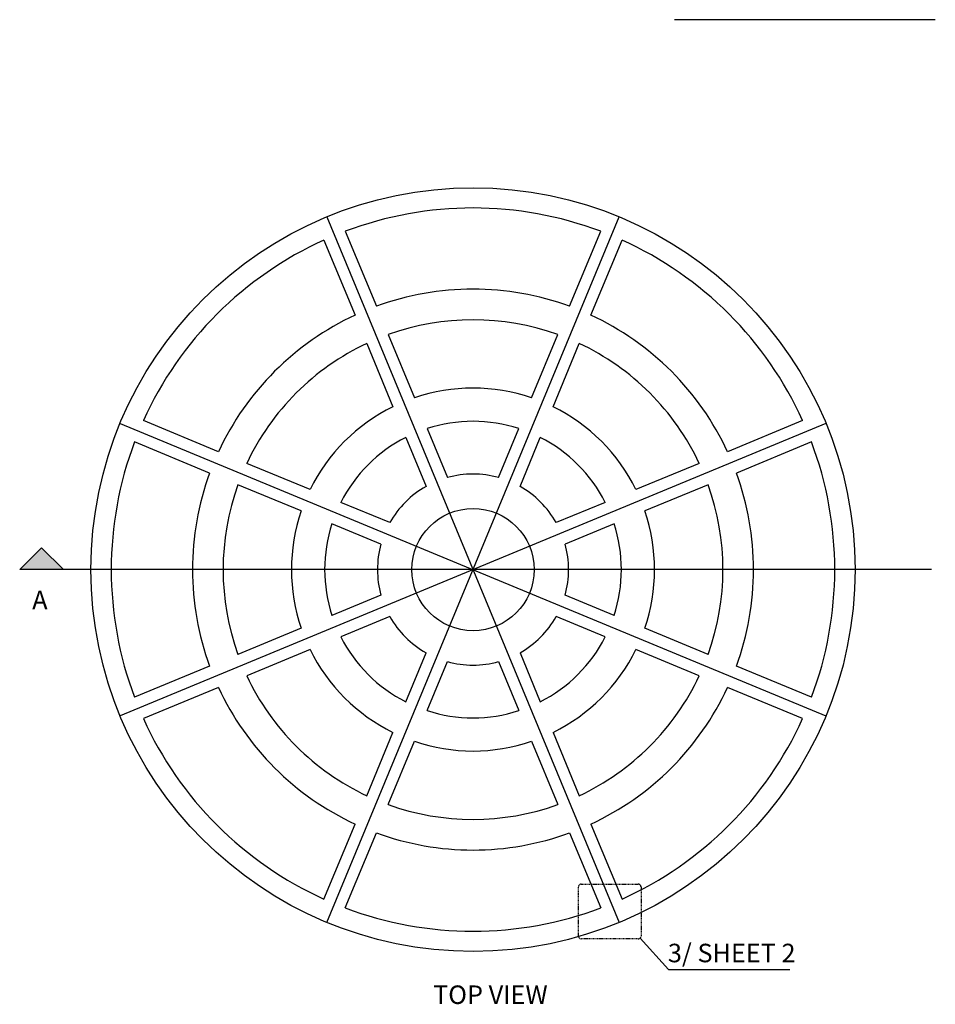
# Model space of a CAD drawing. Extents: x -16 to 237, y -55 to 427.
# Drawn here: x -16 to 142, y 257 to 427 of the extents above; entities that cross this region are included whole.
import ezdxf
from ezdxf.enums import TextEntityAlignment as Align

# ---------------------------------------------------------------- set-up
doc = ezdxf.new("R2010")
doc.units = 0
doc.header["$MEASUREMENT"] = 0
doc.linetypes.add('HIDDEN2', pattern=[0.1875, 0.125, -0.0625])
doc.layers.add('DIM', color=252, linetype='CONTINUOUS')
doc.layers.add('OBJECT', color=7, linetype='CONTINUOUS')
doc.styles.add('TECHNICAL', font='txt')

msp = doc.modelspace()

# ---------------------------------------------------------------- hatches: boundary and pattern name
at = {"layer": 'DIM'}
msp.add_hatch(color=256, dxfattribs=at).paths.add_polyline_path([(-16.03852, 332.2273), (-8.49499, 332.2273), (-12.26676, 335.99906)])

# ---------------------------------------------------------------- linework, layer by layer
at = {"layer": 'DIM', "color": 6}
msp.add_line((142.14064, 427.27427), (97.06542, 427.27427), dxfattribs=at)
at = {"layer": 'DIM'}
for p, q in [((-16.03852, 332.2273), (-12.26676, 335.99906)), ((-8.49499, 332.2273), (-12.26676, 335.99906)), ((141.49128, 332.2273), (-16.03852, 332.2273)), ((91.15612, 268.54046), (96.06052, 263.11151)), ((96.06052, 263.11151), (117.01712, 263.11151))]:
    msp.add_line(p, q, dxfattribs=at)
at = {"layer": 'DIM', "linetype": 'HIDDEN2'}
msp.add_lwpolyline([(91.30256, 268.89402, -0.414213562), (90.80256, 268.39402), (80.98349, 268.39402, -0.414213562), (80.48349, 268.89402), (80.48349, 277.37049, -0.414213562), (80.98349, 277.87049), (90.80256, 277.87049, -0.414213562), (91.30256, 277.37049)], format="xyb", close=True, dxfattribs=at)
at = {"layer": 'OBJECT'}
for p, q in [((37.01807, 393.20335), (87.53228, 271.25125)), ((37.01807, 271.25125), (87.53228, 393.20335)), ((40.21747, 390.70556), (45.59076, 377.73329)), ((78.95959, 377.73329), (84.33288, 390.70556)), ((36.52195, 389.17483), (41.89525, 376.20255)), ((82.65511, 376.20255), (88.0284, 389.17483)), ((47.61734, 372.8407), (52.14693, 361.9053)), ((72.40343, 361.9053), (76.93302, 372.8407)), ((43.92182, 371.30997), (48.45141, 360.37457)), ((76.09894, 360.37457), (80.62854, 371.30997)), ((123.25123, 357.4844), (1.29913, 306.97019)), ((1.29913, 357.4844), (123.25123, 306.97019)), ((18.29992, 352.60723), (5.32765, 357.98052)), ((119.22271, 357.98052), (106.25043, 352.60723)), ((54.34458, 356.59972), (57.852, 348.13206)), ((66.69836, 348.13206), (70.20578, 356.59972)), ((16.76919, 348.91171), (3.79691, 354.285)), ((50.64906, 355.06898), (54.15648, 346.60132)), ((70.39388, 346.60132), (73.9013, 355.06898)), ((120.75344, 354.285), (107.78117, 348.91171)), ((34.12791, 346.05106), (23.1925, 350.58065)), ((101.35785, 350.58065), (90.42245, 346.05106)), ((32.59717, 342.35554), (21.66177, 346.88514)), ((102.88859, 346.88514), (91.95318, 342.35554)), ((47.90115, 340.346), (39.43349, 343.85342)), ((85.11686, 343.85342), (76.6492, 340.346)), ((46.37042, 336.65048), (37.90276, 340.1579)), ((86.6476, 340.1579), (78.17994, 336.65048)), ((46.37042, 327.80411), (37.90276, 324.29669)), ((86.6476, 324.29669), (78.17994, 327.80411)), ((47.90115, 324.1086), (39.43349, 320.60118)), ((85.11686, 320.60118), (76.6492, 324.1086)), ((32.59717, 322.09905), (21.66177, 317.56946)), ((102.88859, 317.56946), (91.95318, 322.09905)), ((34.12791, 318.40353), (23.1925, 313.87394)), ((101.35785, 313.87394), (90.42245, 318.40353)), ((50.64906, 309.38561), (54.15648, 317.85327)), ((70.39388, 317.85327), (73.9013, 309.38561)), ((16.76919, 315.54288), (3.79691, 310.16959)), ((54.34458, 307.85488), (57.852, 316.32254)), ((66.69836, 316.32254), (70.20578, 307.85488)), ((120.75344, 310.16959), (107.78117, 315.54288)), ((18.29992, 311.84736), (5.32765, 306.47407)), ((119.22271, 306.47407), (106.25043, 311.84736)), ((43.92182, 293.14462), (48.45141, 304.08002)), ((76.09894, 304.08002), (80.62854, 293.14462)), ((47.61734, 291.61389), (52.14693, 302.54929)), ((72.40343, 302.54929), (76.93302, 291.61389)), ((36.52195, 275.27976), (41.89525, 288.25204)), ((82.65511, 288.25204), (88.0284, 275.27976)), ((40.21747, 273.74903), (45.59076, 286.72131)), ((78.95959, 286.72131), (84.33288, 273.74903))]:
    msp.add_line(p, q, dxfattribs=at)
for radius in [66, 10.5675]:
    msp.add_circle((62.27518, 332.2273), radius, dxfattribs=at)
for radius, start, end in [(62.5, 69.333778, 110.666222), (62.5, 114.333778, 155.666222), (62.5, 24.333778, 65.666222), (48.46818, 69.8649351, 110.1350649), (48.46818, 114.8649351, 155.1350649), (48.46818, 24.8649351, 65.1350649), (43.17755, 70.1549113, 109.8450887), (43.17755, 115.1549113, 154.8450887), (43.17755, 25.1549113, 64.8450887), (31.35866, 71.1567058, 108.8432942), (31.35866, 116.1567058, 153.8432942), (31.35866, 26.1567058, 63.8432942), (25.63024, 71.9755008, 108.0244992), (62.5, 159.333778, 200.666222), (25.63024, 116.9755008, 153.0244992), (25.63024, 26.9755008, 63.0244992), (62.5, 339.333778, 20.666222), (48.46818, 159.8649351, 200.1350649), (48.46818, 339.8649351, 20.1350649), (16.50836, 74.4585198, 105.5414802), (43.17755, 160.1549113, 199.8450887), (16.50836, 119.4585198, 150.5414802), (16.50836, 29.4585198, 60.5414802), (43.17755, 340.1549113, 19.8450887), (31.35866, 161.1567058, 198.8432942), (31.35866, 341.1567058, 18.8432942), (25.63024, 161.9755008, 198.0244992), (25.63024, 341.9755008, 18.0244992), (16.50836, 164.4585198, 195.5414802), (16.50836, 344.4585198, 15.5414802), (16.50836, 209.4585198, 240.5414802), (16.50836, 299.4585198, 330.5414802), (25.63024, 206.9755008, 243.0244992), (25.63024, 296.9755008, 333.0244992), (31.35866, 206.1567058, 243.8432942), (31.35866, 296.1567058, 333.8432942), (16.50836, 254.4585198, 285.5414802), (43.17755, 205.1549113, 244.8450887), (43.17755, 295.1549113, 334.8450887), (48.46818, 204.8649351, 245.1350649), (48.46818, 294.8649351, 335.1350649), (62.5, 204.333778, 245.666222), (25.63024, 251.9755008, 288.0244992), (62.5, 294.333778, 335.666222), (31.35866, 251.1567058, 288.8432942), (43.17755, 250.1549113, 289.8450887), (48.46818, 249.8649351, 290.1350649), (62.5, 249.333778, 290.666222)]:
    msp.add_arc((62.27518, 332.2273), radius, start, end, dxfattribs=at)

# ---------------------------------------------------------------- texts
at = {"layer": 'DIM', "style": 'TECHNICAL'}
for s, p in [('A', (-12.55183, 326.96517)), ('3/ SHEET 2', (106.97106, 265.95645))]:
    msp.add_text(s, height=3.2, dxfattribs=at).set_placement(p, align=Align.MIDDLE_CENTER)
at = {"layer": 'OBJECT', "style": 'TECHNICAL'}
msp.add_text('TOP VIEW', height=3.2, dxfattribs=at).set_placement((65.27762, 258.74774), align=Align.MIDDLE_CENTER)

doc.saveas('drawing.dxf')
